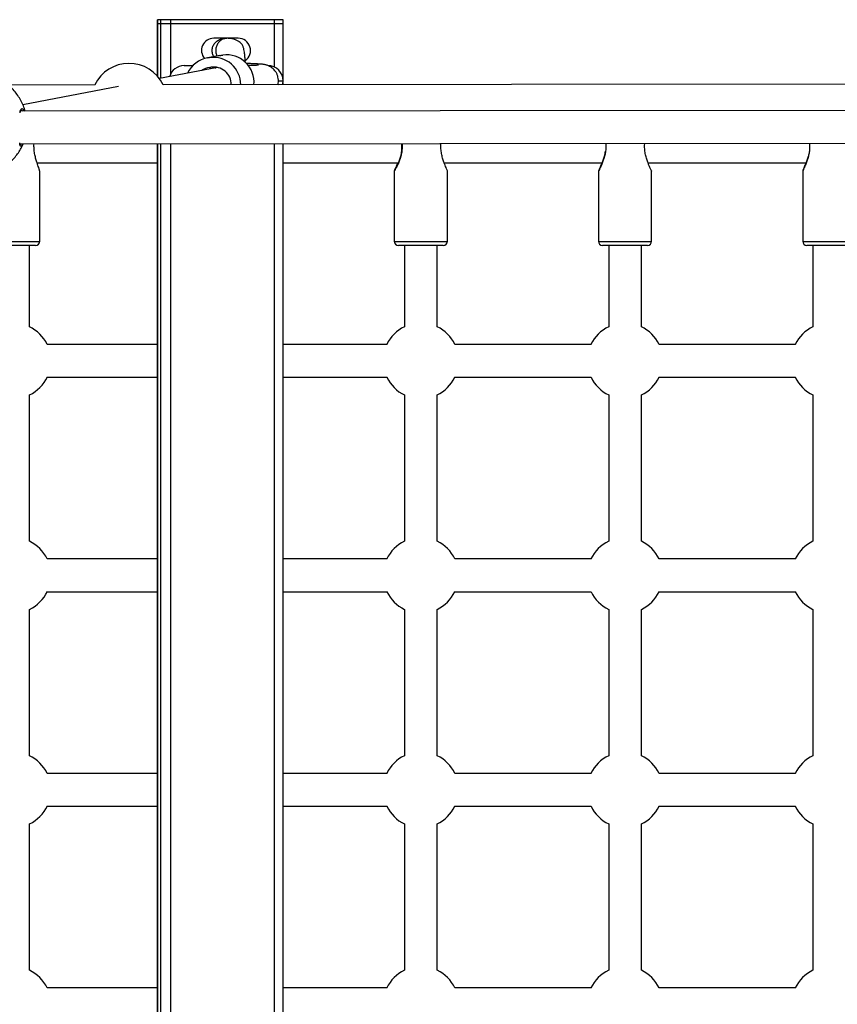
# Model space of a CAD drawing. Units: millimetres. Extents: x -4161 to 5480, y -4145 to 4781.
# Drawn here: x 1381 to 1781, y -1483 to -1001 of the extents above; entities that cross this region are included whole.
import ezdxf

# ---------------------------------------------------------------- set-up
doc = ezdxf.new("R2010")
doc.units = ezdxf.units.MM

msp = doc.modelspace()

# ---------------------------------------------------------------- linework, layer by layer
at = {"color": 7, "linetype": 'Continuous', "lineweight": 25}
for p, q in [((1448.29, -1001.44), (1448.29, -1003.44)), ((1448.31, -1001.44), (1448.29, -1001.44)), ((1448.31, -1003.44), (1448.31, -1001.44)), ((1449.88, -1001.44), (1448.31, -1001.44)), ((1449.88, -1003.44), (1449.88, -1001.44)), ((1454.71, -1001.44), (1449.88, -1001.44)), ((1454.71, -1003.44), (1454.71, -1001.44)), ((1505.56, -1001.44), (1454.71, -1001.44)), ((1505.56, -1003.44), (1505.56, -1001.44)), ((1509.73, -1001.44), (1505.56, -1001.44)), ((1509.73, -1003.44), (1509.73, -1001.44)), ((1448.29, -1003.44), (1448.29, -1029.23)), ((1448.31, -1003.44), (1448.29, -1003.44)), ((1448.31, -1003.44), (1448.29, -1003.44)), ((1449.88, -1003.44), (1448.31, -1003.44)), ((1449.88, -1003.44), (1448.31, -1003.44)), ((1448.31, -1029.24), (1448.31, -1003.44)), ((1454.71, -1003.44), (1449.88, -1003.44)), ((1454.71, -1003.44), (1449.88, -1003.44)), ((1449.88, -1030.15), (1449.88, -1003.44)), ((1505.56, -1003.44), (1454.71, -1003.44)), ((1505.56, -1003.44), (1454.71, -1003.44)), ((1454.71, -1027.84), (1454.71, -1003.44)), ((1509.73, -1003.44), (1505.56, -1003.44)), ((1509.73, -1003.44), (1505.56, -1003.44)), ((1505.56, -1024.69), (1505.56, -1003.44)), ((1509.73, -1030.48), (1509.73, -1003.44)), ((1482.24, -1010.54), (1475.79, -1010.54)), ((1487.79, -1010.54), (1482.24, -1010.54)), ((1478.8, -1018.97), (1472.32, -1020.22)), ((1479.27, -1018.89), (1472.79, -1020.14)), ((1472.79, -1020.14), (1473.75, -1019.99)), ((1480.23, -1018.74), (1473.75, -1019.99)), ((1478.8, -1018.97), (1479.27, -1018.89)), ((1479.27, -1018.89), (1480.23, -1018.74)), ((1477.64, -1024.8), (1449.15, -1030.29)), ((1461.29, -1023.94), (1465.48, -1023.94)), ((1507.51, -1031.44), (1509.79, -1031.44)), ((1417.75, -1033.36), (1375.35, -1033.49)), ((1429.16, -1034.14), (1382.37, -1043.17)), ((1871.68, -1033.03), (1450.96, -1033.29)), ((1509.73, -1033.26), (1509.73, -1032.39)), ((1850.03, -1045.86), (1381.17, -1046.26)), ((1380.86, -1062.26), (1850.01, -1061.86)), ((1448.29, -1062.2), (1448.29, -1904.67)), ((1448.31, -1904.67), (1448.31, -1062.2)), ((1449.88, -1904.67), (1449.88, -1062.2)), ((1454.71, -1904.68), (1454.71, -1062.19)), ((1505.56, -1904.72), (1505.56, -1062.15)), ((1509.73, -1904.72), (1509.73, -1062.15)), ((1509.73, -1071.44), (1566.22, -1071.44)), ((1390.57, -1109.94), (1390.57, -1075.4)), ((1564.16, -1075.48), (1564.16, -1109.94)), ((1590.16, -1109.94), (1590.16, -1075.53)), ((1664.12, -1075.52), (1664.12, -1109.94)), ((1690.12, -1109.94), (1690.12, -1075.5)), ((1764.12, -1075.55), (1764.12, -1109.94)), ((1364.57, -1109.94), (1390.57, -1109.94)), ((1388.57, -1111.94), (1366.57, -1111.94)), ((1385.57, -1151.76), (1385.57, -1111.94)), ((1564.16, -1109.94), (1590.16, -1109.94)), ((1588.16, -1111.94), (1566.16, -1111.94)), ((1569.16, -1111.94), (1569.16, -1151.76)), ((1585.16, -1151.76), (1585.16, -1111.94)), ((1664.12, -1109.94), (1690.12, -1109.94)), ((1688.12, -1111.94), (1666.12, -1111.94)), ((1669.12, -1111.94), (1669.12, -1151.76)), ((1685.12, -1151.76), (1685.12, -1111.94)), ((1764.12, -1109.94), (1790.12, -1109.94)), ((1788.12, -1111.94), (1766.12, -1111.94)), ((1769.12, -1111.94), (1769.12, -1151.76)), ((1509.73, -1176.44), (1560.66, -1176.44)), ((1385.57, -1256.76), (1385.57, -1185.12)), ((1569.16, -1185.12), (1569.16, -1256.76)), ((1585.16, -1256.76), (1585.16, -1185.12)), ((1669.12, -1185.12), (1669.12, -1256.76)), ((1685.12, -1256.76), (1685.12, -1185.12)), ((1769.12, -1185.12), (1769.12, -1256.76)), ((1509.73, -1281.44), (1560.66, -1281.44)), ((1385.57, -1361.76), (1385.57, -1290.12)), ((1569.16, -1290.12), (1569.16, -1361.76)), ((1585.16, -1361.76), (1585.16, -1290.12)), ((1669.12, -1290.12), (1669.12, -1361.76)), ((1685.12, -1361.76), (1685.12, -1290.12)), ((1769.12, -1290.12), (1769.12, -1361.76)), ((1509.73, -1386.44), (1560.66, -1386.44)), ((1385.57, -1466.76), (1385.57, -1395.12)), ((1569.16, -1395.12), (1569.16, -1466.76)), ((1585.16, -1466.76), (1585.16, -1395.12)), ((1669.12, -1395.12), (1669.12, -1466.76)), ((1685.12, -1466.76), (1685.12, -1395.12)), ((1769.12, -1395.12), (1769.12, -1466.76))]:
    msp.add_line(p, q, dxfattribs=at)
at = {"color": 7, "linetype": 'Continuous', "lineweight": 25, "flags": 128}
for points in [[(1476.34, -1025.1), (1476.76, -1024.82), (1476.99, -1024.68)], [(1509.56, -1033.26), (1509.64, -1032.9), (1509.79, -1031.44)]]:
    msp.add_lwpolyline(points, dxfattribs=at)
at = {"color": 7, "linetype": 'Continuous', "lineweight": 25}
for centre, radius, start, end in [((1475.79, -1016.54), 6, 90, 220.9963), ((1487.79, -1016.54), 6, 305.1285, 90), ((1474.84, -1033.04), 13.06, 99.0296, 155.5222), ((1475.58, -1033.31), 13.44, 0.1656, 97.8201), ((1482.05, -1032.08), 13.46, 354.945, 97.7811), ((1434.28, -1041.3), 18.5, 25.6585, 154.5628), ((1461.29, -1031.44), 7.5, 90, 163.7586), ((1474.81, -1033.1), 8.36, 98.0685, 125.3622), ((1469.74, -997.21), 27.89, 278.0355, 279.579), ((1475.68, -1033.31), 8.71, 0.2547, 98.595), ((1502.29, -1031.44), 7.5, 0, 90), ((1388.57, -1109.94), 2, 270, 0), ((1566.16, -1109.94), 2, 180, 270), ((1588.16, -1109.94), 2, 270, 0), ((1666.12, -1109.94), 2, 180, 270), ((1688.12, -1109.94), 2, 270, 0), ((1766.12, -1109.94), 2, 180, 270), ((1377.57, -1168.44), 18.5, 25.667, 64.378), ((1577.16, -1168.44), 18.5, 115.622, 154.2369), ((1577.16, -1168.44), 18.5, 25.667, 64.378), ((1677.12, -1168.44), 18.5, 115.622, 154.2369), ((1677.12, -1168.44), 18.5, 25.667, 64.378), ((1777.12, -1168.44), 18.5, 115.622, 154.2369), ((1377.57, -1168.44), 18.5, 295.622, 334.8167), ((1577.16, -1168.44), 18.5, 205.8513, 244.378), ((1577.16, -1168.44), 18.5, 295.622, 334.1758), ((1677.12, -1168.44), 18.5, 205.8513, 244.378), ((1677.12, -1168.44), 18.5, 295.622, 334.1758), ((1777.12, -1168.44), 18.5, 205.8513, 244.378), ((1377.57, -1273.44), 18.5, 25.667, 64.378), ((1577.16, -1273.44), 18.5, 115.622, 154.2369), ((1577.16, -1273.44), 18.5, 25.667, 64.378), ((1677.12, -1273.44), 18.5, 115.622, 154.2369), ((1677.12, -1273.44), 18.5, 25.667, 64.378), ((1777.12, -1273.44), 18.5, 115.622, 154.2369), ((1377.57, -1273.44), 18.5, 295.622, 334.8167), ((1577.16, -1273.44), 18.5, 205.8513, 244.378), ((1577.16, -1273.44), 18.5, 295.622, 334.1758), ((1677.12, -1273.44), 18.5, 205.8513, 244.378), ((1677.12, -1273.44), 18.5, 295.622, 334.1758), ((1777.12, -1273.44), 18.5, 205.8513, 244.378), ((1377.57, -1378.44), 18.5, 25.667, 64.378), ((1577.16, -1378.44), 18.5, 115.622, 154.2369), ((1577.16, -1378.44), 18.5, 25.667, 64.378), ((1677.12, -1378.44), 18.5, 115.622, 154.2369), ((1677.12, -1378.44), 18.5, 25.667, 64.378), ((1777.12, -1378.44), 18.5, 115.622, 154.2369), ((1377.57, -1378.44), 18.5, 295.622, 334.8167), ((1577.16, -1378.44), 18.5, 205.8513, 244.378), ((1577.16, -1378.44), 18.5, 295.622, 334.1758), ((1677.12, -1378.44), 18.5, 205.8513, 244.378), ((1677.12, -1378.44), 18.5, 295.622, 334.1758), ((1777.12, -1378.44), 18.5, 205.8513, 244.378), ((1377.57, -1483.44), 18.5, 25.667, 64.378), ((1577.16, -1483.44), 18.5, 115.622, 154.2369), ((1577.16, -1483.44), 18.5, 25.667, 64.378), ((1677.12, -1483.44), 18.5, 115.622, 154.2369), ((1677.12, -1483.44), 18.5, 25.667, 64.378), ((1777.12, -1483.44), 18.5, 115.622, 154.2369)]:
    msp.add_arc(centre, radius, start, end, dxfattribs=at)
for points, knots in [([(1475.93, -1019.53), (1475.85, -1019.44), (1475.42, -1018.95), (1475.24, -1018.24), (1475.01, -1017.09), (1474.95, -1015.83), (1475.48, -1014.04), (1476.57, -1012.48), (1478.18, -1011.29), (1480.16, -1010.63), (1481.56, -1010.54), (1482.23, -1010.54), (1482.24, -1010.54)], [0, 0, 0, 0, 0.024216, 0.141057, 0.14197, 0.267392, 0.393361, 0.522931, 0.664626, 0.829771, 0.998618, 1, 1, 1, 1]), ([(1482.24, -1010.54), (1482.23, -1010.54), (1481.85, -1010.54), (1480.94, -1010.64), (1479.46, -1011.28), (1478.12, -1012.46), (1477.17, -1014.01), (1476.69, -1015.82), (1476.74, -1017.69), (1477.15, -1018.74), (1477.35, -1019.25)], [0, 0, 0, 0, 0.001365, 0.175042, 0.351276, 0.500893, 0.63371, 0.759308, 0.883196, 1, 1, 1, 1]), ([(1483.13, -1010.6), (1483.1, -1010.59), (1482.78, -1010.54), (1482.49, -1010.54), (1482.24, -1010.54), (1482.24, -1010.54)], [0, 0, 0, 0, 0.1004694, 0.98618, 1, 1, 1, 1]), ([(1491.24, -1022.37), (1491.23, -1022.24), (1491.19, -1021.3), (1491.07, -1019.81), (1490.89, -1018.05), (1490.7, -1016.7), (1490.48, -1015.7), (1490.27, -1014.95), (1489.94, -1014.13), (1489.56, -1013.41), (1489.03, -1012.86), (1488.15, -1012.14), (1487, -1011.48), (1485.51, -1010.92), (1483.86, -1010.59), (1482.83, -1010.56), (1482.29, -1010.54)], [0, 0, 0, 0, 0.0102925, 0.0722819, 0.1315638, 0.1844432, 0.2284235, 0.2572689, 0.2818661, 0.3202214, 0.3759307, 0.4413483, 0.5457817, 0.6752347, 0.8295636, 1, 1, 1, 1]), ([(1507.22, -1033.26), (1507.28, -1033.02), (1507.47, -1032.3), (1507.5, -1031.02), (1507.29, -1029.53), (1506.81, -1028.14), (1506.14, -1026.94), (1505.34, -1025.94), (1504.46, -1025.13), (1503.56, -1024.51), (1502.68, -1024.06), (1501.89, -1023.76), (1501.2, -1023.56), (1500.57, -1023.43), (1499.9, -1023.32), (1499.04, -1023.22), (1497.91, -1023.13), (1496.45, -1023.05), (1494.78, -1022.98), (1493.24, -1022.93), (1492.22, -1022.91), (1491.89, -1022.9)], [0, 0, 0, 0, 0.0267263, 0.0824626, 0.1401756, 0.1939002, 0.2442675, 0.2916194, 0.336045, 0.3774061, 0.4152776, 0.4494688, 0.4819663, 0.5170693, 0.5599103, 0.623104, 0.7101457, 0.7913455, 0.8769425, 0.9590341, 1, 1, 1, 1]), ([(1497.73, -1023.68), (1497.73, -1023.68), (1497.73, -1023.68), (1497.46, -1023.71), (1496.94, -1023.76), (1496.1, -1023.81), (1494.94, -1023.87), (1493.75, -1023.91), (1492.89, -1023.93), (1492.58, -1023.94)], [0, 0, 0, 0, 0.063169, 0.183735, 0.331026, 0.501945, 0.689609, 0.887398, 1, 1, 1, 1]), ([(1383.43, -1046.26), (1383.32, -1045.81), (1382.96, -1044.43), (1382.04, -1042.24), (1380.7, -1039.7), (1379.06, -1037.31), (1377.16, -1035.11), (1375.03, -1033.12), (1372.69, -1031.37), (1370.17, -1029.92), (1368.41, -1029.04), (1367.47, -1028.74), (1367.46, -1028.74)], [0, 0, 0, 0, 0.055924, 0.170827, 0.287084, 0.404447, 0.522651, 0.641422, 0.760493, 0.879611, 0.998536, 1, 1, 1, 1]), ([(1381.02, -1047.07), (1381.02, -1046.88), (1381.02, -1046.27), (1381.18, -1045.67), (1381.51, -1044.94), (1382.05, -1044.88), (1382.66, -1045.34), (1382.97, -1045.99), (1383.1, -1046.26)], [0, 0, 0, 0, 0.067782, 0.215118, 0.368037, 0.665955, 0.861781, 1, 1, 1, 1]), ([(1381.11, -1046.61), (1381.12, -1046.54), (1381.15, -1046.19), (1381.28, -1045.82), (1381.45, -1045.61), (1381.41, -1045.62), (1381.44, -1045.64), (1381.45, -1045.64)], [0, 0, 0, 0, 0.075542, 0.363669, 0.649798, 0.933339, 1, 1, 1, 1]), ([(1382.35, -1046.26), (1382.33, -1046.22), (1382.12, -1045.86), (1381.8, -1045.64), (1381.56, -1045.72), (1381.49, -1045.75)], [0, 0, 0, 0, 0.067479, 0.697524, 1, 1, 1, 1]), ([(1366.53, -1076.31), (1366.56, -1076.3), (1367.48, -1076.09), (1369.23, -1075.4), (1371.73, -1074.23), (1374.06, -1072.78), (1376.19, -1071.1), (1378.12, -1069.2), (1379.82, -1067.12), (1381.25, -1064.85), (1382.14, -1063.21), (1382.46, -1062.32), (1382.48, -1062.26)], [0, 0, 0, 0, 0.003628, 0.131877, 0.258463, 0.383413, 0.506845, 0.628982, 0.750159, 0.870814, 0.991463, 1, 1, 1, 1]), ([(1382.27, -1062.26), (1382.05, -1062.61), (1381.63, -1063.28), (1381.12, -1063.43), (1380.8, -1063.08), (1380.81, -1062.09), (1380.82, -1061.67)], [0, 0, 0, 0, 0.258356, 0.478511, 0.778748, 1, 1, 1, 1]), ([(1380.95, -1062.69), (1380.94, -1062.68), (1380.93, -1062.65), (1380.86, -1062.4), (1380.86, -1062.1), (1380.86, -1062.02)], [0, 0, 0, 0, 0.357329, 0.814647, 1, 1, 1, 1]), ([(1380.92, -1062.57), (1381, -1062.57), (1381.13, -1062.58), (1381.3, -1062.33), (1381.36, -1062.26)], [0, 0, 0, 0, 0.68415, 1, 1, 1, 1]), ([(1390.54, -1075.4), (1390.54, -1075.32), (1390.53, -1075.07), (1390.16, -1074.02), (1389.67, -1072.64), (1389.14, -1071.08), (1388.57, -1069.19), (1388.07, -1066.99), (1387.8, -1064.65), (1387.74, -1063.05), (1387.83, -1062.26), (1387.83, -1062.25)], [0, 0, 0, 0, 0.079728, 0.229377, 0.335019, 0.443591, 0.580724, 0.721917, 0.858066, 0.999312, 1, 1, 1, 1]), ([(1567.94, -1062.1), (1567.98, -1062.79), (1568.06, -1064.18), (1567.81, -1066.29), (1567.36, -1068.35), (1566.72, -1070.32), (1565.89, -1072.37), (1565.02, -1074.16), (1564.4, -1075.26), (1564.14, -1075.65), (1564.18, -1075.51), (1564.19, -1075.48)], [0, 0, 0, 0, 0.109783, 0.221998, 0.337483, 0.453682, 0.572911, 0.738082, 0.862766, 0.968036, 1, 1, 1, 1]), ([(1567.8, -1066.06), (1567.81, -1065.57), (1567.82, -1064.53), (1567.82, -1063.5), (1567.81, -1061.61), (1567.82, -1063.5), (1567.82, -1064.53), (1567.81, -1065.57), (1567.8, -1066.06)], [0, 0, 0, 0, 0.179924, 0.387401, 0.5, 0.612599, 0.820076, 1, 1, 1, 1]), ([(1590.15, -1075.53), (1590.15, -1075.53), (1590.21, -1075.59), (1590, -1075.06), (1589.58, -1074.05), (1589, -1072.63), (1588.42, -1071.09), (1587.8, -1069.19), (1587.26, -1066.99), (1586.97, -1064.65), (1586.91, -1062.99), (1587.02, -1062.15), (1587.02, -1062.09)], [0, 0, 0, 0, 0.004253, 0.113312, 0.256029, 0.356777, 0.46032, 0.591101, 0.725753, 0.855595, 0.990299, 1, 1, 1, 1]), ([(1667.68, -1062.01), (1667.72, -1062.73), (1667.8, -1064.15), (1667.56, -1066.29), (1667.11, -1068.35), (1666.49, -1070.32), (1665.7, -1072.37), (1664.86, -1074.16), (1664.31, -1075.25), (1664.09, -1075.65), (1664.14, -1075.54), (1664.14, -1075.52)], [0, 0, 0, 0, 0.115773, 0.229459, 0.346458, 0.464179, 0.584971, 0.752306, 0.878624, 0.985274, 1, 1, 1, 1]), ([(1690.09, -1075.49), (1690.1, -1075.51), (1690.16, -1075.61), (1689.92, -1075.08), (1689.44, -1074.04), (1688.83, -1072.63), (1688.21, -1071.09), (1687.57, -1069.19), (1687.02, -1066.99), (1686.72, -1064.65), (1686.67, -1062.95), (1686.78, -1062.07), (1686.79, -1061.97)], [0, 0, 0, 0, 0.031624, 0.136973, 0.274834, 0.372154, 0.472174, 0.598504, 0.728575, 0.853999, 0.98412, 1, 1, 1, 1]), ([(1767.45, -1061.93), (1767.49, -1062.68), (1767.57, -1064.13), (1767.34, -1066.29), (1766.9, -1068.35), (1766.31, -1070.32), (1765.54, -1072.37), (1764.77, -1074.13), (1764.21, -1075.32), (1764.15, -1075.48), (1764.12, -1075.55)], [0, 0, 0, 0, 0.121923, 0.237116, 0.355668, 0.474952, 0.597346, 0.766902, 0.894896, 1, 1, 1, 1]), ([(1564.3, -1075.29), (1564.35, -1075.23), (1564.47, -1075.07), (1565.1, -1073.92), (1565.93, -1072.21), (1566.73, -1070.19), (1567.43, -1068.09), (1567.7, -1066.49), (1567.85, -1065.6)], [0, 0, 0, 0, 0.1121742, 0.2754121, 0.4930683, 0.6468262, 0.8046609, 1, 1, 1, 1]), ([(1665.87, -1071.44), (1665.84, -1071.51), (1665.62, -1072.14), (1665.18, -1073.15), (1664.65, -1074.36), (1664.28, -1075.17), (1664.16, -1075.45), (1664.37, -1075.08), (1664.94, -1073.94), (1665.74, -1072.2), (1666.51, -1070.19), (1667.18, -1068.14), (1667.43, -1066.6), (1667.57, -1065.78)], [0, 0, 0, 0, 0.0115278, 0.1027468, 0.1914, 0.2770384, 0.3634464, 0.4497385, 0.5524509, 0.6894043, 0.7861517, 0.8854643, 1, 1, 1, 1]), ([(1764.21, -1075.35), (1764.24, -1075.28), (1764.3, -1075.12), (1764.84, -1073.93), (1765.59, -1072.2), (1766.34, -1070.21), (1766.71, -1068.91), (1766.89, -1068.25)], [0, 0, 0, 0, 0.165928, 0.363431, 0.626775, 0.812808, 1, 1, 1, 1]), ([(1389.26, -1071.44), (1401.82, -1071.44), (1421.48, -1071.44), (1441.18, -1071.44), (1448.29, -1071.44)], [0, 0, 0, 0, 0.638842, 1, 1, 1, 1]), ([(1564.23, -1075.29), (1564.31, -1075.09), (1564.39, -1074.87), (1564.57, -1074.45), (1564.58, -1074.42)], [0, 0, 0, 0, 0.927031, 1, 1, 1, 1]), ([(1565.75, -1071.44), (1565.73, -1071.51), (1565.51, -1072.14), (1565.1, -1073.15), (1564.61, -1074.35), (1564.26, -1075.2), (1564.26, -1075.3), (1564.26, -1075.35)], [0, 0, 0, 0, 0.031718, 0.282701, 0.526625, 0.762254, 1, 1, 1, 1]), ([(1588.57, -1071.44), (1604.82, -1071.44), (1630.63, -1071.44), (1656.45, -1071.44), (1666.02, -1071.44)], [0, 0, 0, 0, 0.62961, 1, 1, 1, 1]), ([(1688.23, -1071.44), (1694.95, -1071.44), (1720.82, -1071.44), (1746.7, -1071.44), (1765.86, -1071.44)], [0, 0, 0, 0, 0.259575, 1, 1, 1, 1]), ([(1448.29, -1160.44), (1447.61, -1160.44), (1429.57, -1160.44), (1411.55, -1160.44), (1394.22, -1160.44)], [0, 0, 0, 0, 0.0378238, 1, 1, 1, 1]), ([(1560.6, -1160.44), (1546.12, -1160.44), (1529.15, -1160.44), (1512.21, -1160.44), (1509.73, -1160.44)], [0, 0, 0, 0, 0.853508, 1, 1, 1, 1]), ([(1660.56, -1160.44), (1659.69, -1160.44), (1637.43, -1160.44), (1615.18, -1160.44), (1593.81, -1160.44)], [0, 0, 0, 0, 0.0393633, 1, 1, 1, 1]), ([(1760.56, -1160.44), (1749.61, -1160.44), (1727.35, -1160.44), (1705.09, -1160.44), (1693.78, -1160.44)], [0, 0, 0, 0, 0.491688, 1, 1, 1, 1]), ([(1394.12, -1176.44), (1405.06, -1176.44), (1423.1, -1176.44), (1441.18, -1176.44), (1448.29, -1176.44)], [0, 0, 0, 0, 0.606438, 1, 1, 1, 1]), ([(1593.7, -1176.44), (1608.24, -1176.44), (1630.54, -1176.44), (1652.86, -1176.44), (1660.62, -1176.44)], [0, 0, 0, 0, 0.651959, 1, 1, 1, 1]), ([(1693.67, -1176.44), (1698.57, -1176.44), (1720.89, -1176.44), (1743.21, -1176.44), (1760.62, -1176.44)], [0, 0, 0, 0, 0.219741, 1, 1, 1, 1]), ([(1448.29, -1265.44), (1447.61, -1265.44), (1429.57, -1265.44), (1411.55, -1265.44), (1394.22, -1265.44)], [0, 0, 0, 0, 0.037824, 1, 1, 1, 1]), ([(1560.6, -1265.44), (1546.12, -1265.44), (1529.15, -1265.44), (1512.21, -1265.44), (1509.73, -1265.44)], [0, 0, 0, 0, 0.853508, 1, 1, 1, 1]), ([(1660.56, -1265.44), (1659.69, -1265.44), (1637.43, -1265.44), (1615.18, -1265.44), (1593.81, -1265.44)], [0, 0, 0, 0, 0.039363, 1, 1, 1, 1]), ([(1760.56, -1265.44), (1749.61, -1265.44), (1727.35, -1265.44), (1705.09, -1265.44), (1693.78, -1265.44)], [0, 0, 0, 0, 0.491688, 1, 1, 1, 1]), ([(1394.12, -1281.44), (1405.06, -1281.44), (1423.1, -1281.44), (1441.18, -1281.44), (1448.29, -1281.44)], [0, 0, 0, 0, 0.606438, 1, 1, 1, 1]), ([(1593.7, -1281.44), (1608.24, -1281.44), (1630.54, -1281.44), (1652.86, -1281.44), (1660.62, -1281.44)], [0, 0, 0, 0, 0.651959, 1, 1, 1, 1]), ([(1693.67, -1281.44), (1698.57, -1281.44), (1720.89, -1281.44), (1743.21, -1281.44), (1760.62, -1281.44)], [0, 0, 0, 0, 0.219741, 1, 1, 1, 1]), ([(1448.29, -1370.44), (1447.61, -1370.44), (1429.57, -1370.44), (1411.55, -1370.44), (1394.22, -1370.44)], [0, 0, 0, 0, 0.037824, 1, 1, 1, 1]), ([(1560.6, -1370.44), (1546.12, -1370.44), (1529.15, -1370.44), (1512.21, -1370.44), (1509.73, -1370.44)], [0, 0, 0, 0, 0.853508, 1, 1, 1, 1]), ([(1660.56, -1370.44), (1659.69, -1370.44), (1637.43, -1370.44), (1615.18, -1370.44), (1593.81, -1370.44)], [0, 0, 0, 0, 0.039363, 1, 1, 1, 1]), ([(1760.56, -1370.44), (1749.61, -1370.44), (1727.35, -1370.44), (1705.09, -1370.44), (1693.78, -1370.44)], [0, 0, 0, 0, 0.491688, 1, 1, 1, 1]), ([(1394.12, -1386.44), (1405.06, -1386.44), (1423.1, -1386.44), (1441.18, -1386.44), (1448.29, -1386.44)], [0, 0, 0, 0, 0.6064379, 1, 1, 1, 1]), ([(1593.7, -1386.44), (1608.24, -1386.44), (1630.54, -1386.44), (1652.86, -1386.44), (1660.62, -1386.44)], [0, 0, 0, 0, 0.651959, 1, 1, 1, 1]), ([(1693.67, -1386.44), (1698.57, -1386.44), (1720.89, -1386.44), (1743.21, -1386.44), (1760.62, -1386.44)], [0, 0, 0, 0, 0.219741, 1, 1, 1, 1]), ([(1448.29, -1475.44), (1447.61, -1475.44), (1429.57, -1475.44), (1411.55, -1475.44), (1394.22, -1475.44)], [0, 0, 0, 0, 0.037824, 1, 1, 1, 1]), ([(1560.6, -1475.44), (1546.12, -1475.44), (1529.15, -1475.44), (1512.21, -1475.44), (1509.73, -1475.44)], [0, 0, 0, 0, 0.8535084, 1, 1, 1, 1]), ([(1660.56, -1475.44), (1659.69, -1475.44), (1637.43, -1475.44), (1615.18, -1475.44), (1593.81, -1475.44)], [0, 0, 0, 0, 0.039363, 1, 1, 1, 1]), ([(1760.56, -1475.44), (1749.61, -1475.44), (1727.35, -1475.44), (1705.09, -1475.44), (1693.78, -1475.44)], [0, 0, 0, 0, 0.491688, 1, 1, 1, 1])]:
    msp.add_open_spline(points, degree=3, knots=knots, dxfattribs=at)

doc.saveas('drawing.dxf')
